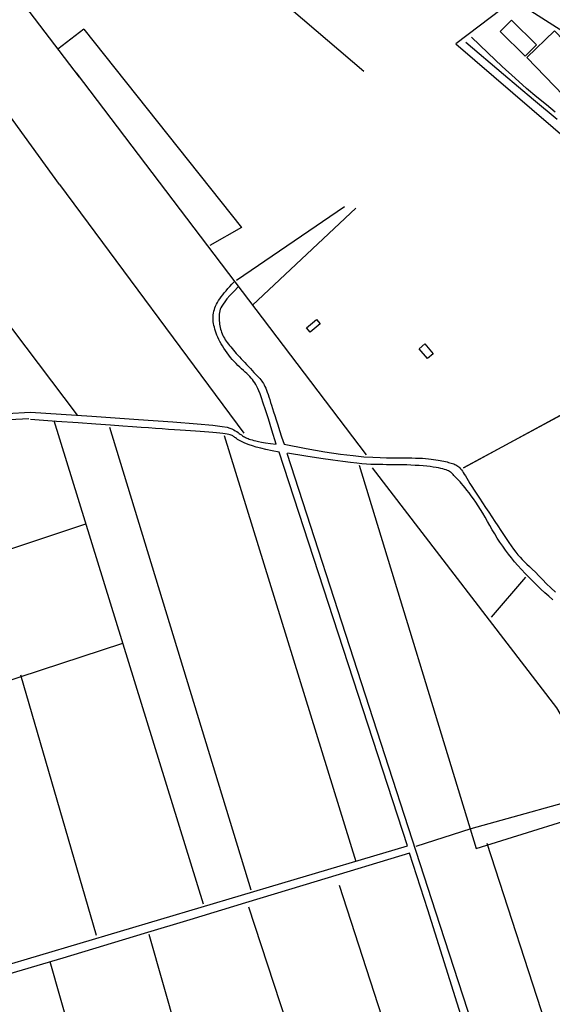
# Model space of a CAD drawing. Extents: x 1525763 to 1529860, y 5055741 to 5058251.
# Drawn here: x 1528833 to 1529049, y 5055969 to 5056368 of the extents above; entities that cross this region are included whole.
import ezdxf

# ---------------------------------------------------------------- set-up
doc = ezdxf.new("R2010")
doc.units = 0
doc.layers.get('0').update_dxf_attribs({"color": 253, "linetype": 'CONTINUOUS'})
for name, color, linetype in [('Edifici', 253, 'CONTINUOUS'), ('Fiumi', 5, 'CONTINUOUS'), ('Strade', 253, 'CONTINUOUS')]:
    doc.layers.add(name, color=color, linetype=linetype)

msp = doc.modelspace()

# ---------------------------------------------------------------- linework, layer by layer
at = {"color": 7}
for points in [[(1528800.17, 5056401.37), (1528804.47, 5056397.07), (1528818.65, 5056394.67), (1528857.06, 5056344.61)], [(1528849.08, 5056301.17), (1528785.85, 5056388.3)], [(1528928.29, 5056384.79), (1528972.38, 5056346.94)], [(1529073.17, 5056329.33), (1529081.95, 5056344.66), (1529032.99, 5056375.7), (1529009.73, 5056358.08), (1529079.92, 5056297.8), (1529179.68, 5056244.59)], [(1528858.92, 5056363.98), (1528848.4, 5056355.91)], [(1528858.92, 5056363.98), (1528922.85, 5056283.69), (1528910.04, 5056276.38)], [(1528855.78, 5056346.28), (1528973.38, 5056191.76)], [(1528856.44, 5056207.74), (1528767.26, 5056325.47)], [(1528849.08, 5056301.17), (1528923.76, 5056200.46)], [(1528920.74, 5056262.34), (1528964.56, 5056292.2)], [(1528969.19, 5056291.49), (1528927.26, 5056252.32)], [(1529012.83, 5056186.41), (1529070.66, 5056217.92), (1529086.36, 5056229.16)], [(1529071.05, 5056217.86), (1529012.83, 5056186.41)], [(1528907.37, 5056009.95), (1528846.87, 5056205.54)], [(1528739.79, 5056203.14), (1528761.8, 5056131.3), (1528859.78, 5056163.8)], [(1528869.35, 5056202.88), (1528926.66, 5056015.67)], [(1528915.77, 5056199.58), (1528969.17, 5056027.14)], [(1528970.46, 5056187.59), (1529017.93, 5056032.41), (1529074.26, 5056049.95)], [(1528975.82, 5056186.47), (1529050.46, 5056089.38), (1529074.43, 5056048.35), (1529086.77, 5056028.97), (1529129.54, 5055990.12)], [(1529037.94, 5056142.24), (1529023.93, 5056126.04)], [(1528774.55, 5056082.67), (1528874.71, 5056115.53)], [(1528833.31, 5056102.63), (1528863.92, 5055997.35)], [(1528993.64, 5056033.34), (1529015.88, 5056040.56), (1529070.3, 5056055.6), (1529126.48, 5056063.33)], [(1529022.16, 5056034.59), (1529047.45, 5055956.87)], [(1528962.36, 5056017.6), (1528998.47, 5055906.45)], [(1528925.72, 5056008.8), (1528961.38, 5055900.07)], [(1528885.24, 5055997.76), (1528913.54, 5055898.69)], [(1528845.14, 5055986.67), (1528874.24, 5055884.74)]]:
    msp.add_lwpolyline(points, dxfattribs=at)
for points in [[(1528949.21, 5056243.13), (1528953.21, 5056246.52), (1528954.68, 5056244.79), (1528950.67, 5056241.39)], [(1528997.15, 5056236.62), (1529000.55, 5056232.62), (1528998.23, 5056230.65), (1528994.83, 5056234.65)]]:
    msp.add_lwpolyline(points, close=True, dxfattribs=at)
at = {"layer": 'Edifici', "color": 7}
for points in [[(1529037.76, 5056353.02), (1529027.69, 5056363.05), (1529032.25, 5056367.62), (1529042.31, 5056357.6)], [(1529038.48, 5056352.53), (1529053.32, 5056337.14), (1529064.5, 5056347.92), (1529049.66, 5056363.32)]]:
    msp.add_lwpolyline(points, close=True, dxfattribs=at)
at = {"layer": 'Fiumi', "color": 7}
for points in [[(1529049.93, 5056330.45), (1529046.36, 5056333.29), (1529042.54, 5056336.44), (1529038.35, 5056340.01), (1529033.71, 5056344.12), (1529028.5, 5056348.88), (1529022.63, 5056354.39), (1529016, 5056360.77)], [(1529013.76, 5056358.72), (1529028.92, 5056345.79), (1529041.1, 5056335.52), (1529050.69, 5056327.54)]]:
    msp.add_lwpolyline(points, dxfattribs=at)
at = {"layer": 'Strade', "color": 7}
for points in [[(1528691.93, 5056354.5), (1528697.09, 5056322.9), (1528700.66, 5056303.88), (1528704.18, 5056293.13), (1528712.61, 5056271.53), (1528723.47, 5056244.41), (1528731.76, 5056221.72), (1528737.16, 5056209.37), (1528738.02, 5056207.89), (1528739.21, 5056206.37), (1528744.27, 5056205.42), (1528751.14, 5056205.28), (1528763.61, 5056205.84), (1528798.86, 5056206.76), (1528837.37, 5056209.01)], [(1528936.9, 5056196), (1528935.14, 5056201.71), (1528933.71, 5056206.29), (1528932.56, 5056209.9), (1528931.65, 5056212.69), (1528930.94, 5056214.79), (1528930.36, 5056216.37), (1528929.89, 5056217.56), (1528929.46, 5056218.53), (1528929.04, 5056219.38), (1528928.61, 5056220.16), (1528928.17, 5056220.87), (1528927.72, 5056221.54), (1528927.24, 5056222.17), (1528926.73, 5056222.78), (1528926.19, 5056223.37), (1528925.6, 5056223.97), (1528924.97, 5056224.57), (1528924.3, 5056225.2), (1528923.6, 5056225.84), (1528922.87, 5056226.5), (1528922.12, 5056227.19), (1528921.37, 5056227.92), (1528920.61, 5056228.67), (1528919.85, 5056229.47), (1528919.11, 5056230.3), (1528918.38, 5056231.17), (1528917.67, 5056232.07), (1528916.99, 5056232.98), (1528916.34, 5056233.91), (1528915.72, 5056234.84), (1528915.13, 5056235.76), (1528914.59, 5056236.68), (1528914.1, 5056237.57), (1528913.65, 5056238.45), (1528913.25, 5056239.31), (1528912.88, 5056240.15), (1528912.56, 5056240.98), (1528912.28, 5056241.79), (1528912.03, 5056242.58), (1528911.82, 5056243.35), (1528911.65, 5056244.1), (1528911.51, 5056244.84), (1528911.41, 5056245.57), (1528911.34, 5056246.29), (1528911.32, 5056247), (1528911.33, 5056247.7), (1528911.39, 5056248.4), (1528911.49, 5056249.1), (1528911.63, 5056249.8), (1528911.82, 5056250.5), (1528912.05, 5056251.2), (1528912.33, 5056251.92), (1528912.67, 5056252.64), (1528913.06, 5056253.37), (1528913.51, 5056254.12), (1528914.01, 5056254.89), (1528914.58, 5056255.67), (1528915.2, 5056256.48), (1528915.87, 5056257.3), (1528916.59, 5056258.14), (1528917.35, 5056259), (1528918.15, 5056259.88), (1528918.97, 5056260.77), (1528919.82, 5056261.68)], [(1528921.55, 5056259.87), (1528919.67, 5056257.83), (1528918.15, 5056256.16), (1528916.95, 5056254.78), (1528916.03, 5056253.65), (1528915.34, 5056252.72), (1528914.84, 5056251.94), (1528914.48, 5056251.25), (1528914.22, 5056250.6), (1528914.02, 5056249.95), (1528913.88, 5056249.29), (1528913.78, 5056248.62), (1528913.73, 5056247.95), (1528913.72, 5056247.27), (1528913.73, 5056246.59), (1528913.78, 5056245.91), (1528913.85, 5056245.24), (1528913.94, 5056244.56), (1528914.05, 5056243.9), (1528914.19, 5056243.23), (1528914.34, 5056242.58), (1528914.53, 5056241.93), (1528914.74, 5056241.3), (1528914.98, 5056240.67), (1528915.25, 5056240.06), (1528915.55, 5056239.46), (1528915.89, 5056238.88), (1528916.25, 5056238.3), (1528916.65, 5056237.72), (1528917.07, 5056237.14), (1528917.52, 5056236.56), (1528917.99, 5056235.96), (1528918.48, 5056235.36), (1528919, 5056234.74), (1528919.55, 5056234.11), (1528920.12, 5056233.45), (1528920.71, 5056232.78), (1528921.33, 5056232.08), (1528921.98, 5056231.36), (1528922.67, 5056230.62), (1528923.38, 5056229.84), (1528924.12, 5056229.04), (1528924.89, 5056228.23), (1528925.66, 5056227.41), (1528926.43, 5056226.59), (1528927.17, 5056225.8), (1528927.89, 5056225.04), (1528928.56, 5056224.33), (1528929.17, 5056223.68), (1528929.72, 5056223.09), (1528930.21, 5056222.56), (1528930.64, 5056222.05), (1528931.03, 5056221.57), (1528931.38, 5056221.07), (1528931.71, 5056220.56), (1528932.03, 5056220), (1528932.33, 5056219.38), (1528932.64, 5056218.69), (1528932.95, 5056217.91), (1528933.26, 5056217.06), (1528933.59, 5056216.14), (1528933.92, 5056215.15), (1528934.27, 5056214.09), (1528934.63, 5056212.96), (1528935.01, 5056211.77), (1528935.41, 5056210.51), (1528935.84, 5056209.14), (1528936.33, 5056207.62), (1528936.88, 5056205.89), (1528937.51, 5056203.91), (1528938.24, 5056201.63), (1528939.08, 5056199), (1528940.05, 5056195.97)], [(1528836.7, 5056206.34), (1528797.17, 5056204.21)], [(1528938.04, 5056192.78), (1528935.21, 5056193.33), (1528932.75, 5056193.86), (1528930.63, 5056194.37), (1528928.81, 5056194.86), (1528927.25, 5056195.33), (1528925.93, 5056195.78), (1528924.81, 5056196.2), (1528923.86, 5056196.61), (1528923.04, 5056196.98), (1528922.34, 5056197.34), (1528921.75, 5056197.67), (1528921.24, 5056197.98), (1528920.81, 5056198.26), (1528920.45, 5056198.53), (1528920.13, 5056198.77), (1528919.85, 5056198.99), (1528919.59, 5056199.19), (1528919.33, 5056199.36), (1528919.03, 5056199.53), (1528918.68, 5056199.68), (1528918.25, 5056199.82), (1528917.71, 5056199.95), (1528917.04, 5056200.08), (1528916.21, 5056200.2), (1528915.2, 5056200.33), (1528914.02, 5056200.45), (1528912.69, 5056200.58), (1528911.21, 5056200.71), (1528909.6, 5056200.84), (1528907.88, 5056200.97), (1528906.05, 5056201.11), (1528904.14, 5056201.25), (1528902.15, 5056201.39), (1528900.08, 5056201.54), (1528897.91, 5056201.7), (1528895.63, 5056201.86), (1528893.23, 5056202.03), (1528890.7, 5056202.21), (1528888.03, 5056202.4), (1528885.19, 5056202.61), (1528882.16, 5056202.83), (1528878.73, 5056203.07), (1528874.69, 5056203.36), (1528869.8, 5056203.71), (1528863.85, 5056204.13), (1528856.6, 5056204.64), (1528847.83, 5056205.25), (1528837.32, 5056205.97)], [(1528837.37, 5056209.01), (1528862.17, 5056207.36), (1528881.13, 5056206.05), (1528895.07, 5056205.04), (1528904.81, 5056204.26), (1528911.16, 5056203.67), (1528914.94, 5056203.22), (1528916.97, 5056202.86), (1528918.07, 5056202.53), (1528918.91, 5056202.19), (1528919.66, 5056201.84), (1528920.32, 5056201.48), (1528920.9, 5056201.11), (1528921.42, 5056200.76), (1528921.9, 5056200.41), (1528922.35, 5056200.07), (1528922.78, 5056199.76), (1528923.2, 5056199.47), (1528923.63, 5056199.2), (1528924.07, 5056198.95), (1528924.51, 5056198.71), (1528924.98, 5056198.5), (1528925.47, 5056198.29), (1528925.98, 5056198.09), (1528926.53, 5056197.9), (1528927.12, 5056197.72), (1528927.81, 5056197.53), (1528928.64, 5056197.33), (1528929.67, 5056197.12), (1528930.96, 5056196.89), (1528932.56, 5056196.63), (1528934.52, 5056196.34), (1528936.9, 5056196)], [(1528940.05, 5056195.97), (1528949.05, 5056194.27), (1528956.61, 5056192.98), (1528962.91, 5056192.03), (1528968.12, 5056191.38), (1528972.42, 5056190.96), (1528975.99, 5056190.72), (1528978.99, 5056190.61), (1528981.62, 5056190.56), (1528984.01, 5056190.54), (1528986.22, 5056190.52), (1528988.24, 5056190.5), (1528990.1, 5056190.49), (1528991.82, 5056190.47), (1528993.39, 5056190.43), (1528994.85, 5056190.39), (1528996.19, 5056190.32), (1528997.44, 5056190.23), (1528998.59, 5056190.12), (1528999.67, 5056190), (1529000.67, 5056189.86), (1529001.6, 5056189.71), (1529002.47, 5056189.56), (1529003.29, 5056189.41), (1529004.05, 5056189.26), (1529004.77, 5056189.11), (1529005.46, 5056188.96), (1529006.1, 5056188.82), (1529006.7, 5056188.67), (1529007.28, 5056188.52), (1529007.82, 5056188.37), (1529008.33, 5056188.2), (1529008.81, 5056188.02), (1529009.26, 5056187.83), (1529009.69, 5056187.61), (1529010.1, 5056187.37), (1529010.5, 5056187.1), (1529010.87, 5056186.8), (1529011.24, 5056186.45), (1529011.6, 5056186.06), (1529011.96, 5056185.62), (1529012.32, 5056185.13), (1529012.69, 5056184.56), (1529013.09, 5056183.91), (1529013.55, 5056183.16), (1529014.06, 5056182.3), (1529014.66, 5056181.31), (1529015.36, 5056180.18), (1529016.17, 5056178.89), (1529017.1, 5056177.44), (1529018.14, 5056175.84), (1529019.27, 5056174.12), (1529020.47, 5056172.32), (1529021.71, 5056170.46), (1529022.97, 5056168.56), (1529024.23, 5056166.65), (1529025.47, 5056164.77), (1529026.68, 5056162.94), (1529027.84, 5056161.16), (1529028.96, 5056159.45), (1529030.04, 5056157.82), (1529031.08, 5056156.29), (1529032.08, 5056154.86), (1529033.04, 5056153.54), (1529033.96, 5056152.34), (1529034.85, 5056151.27), (1529035.73, 5056150.29), (1529036.61, 5056149.37), (1529037.52, 5056148.46), (1529038.49, 5056147.53), (1529039.52, 5056146.54), (1529040.66, 5056145.44), (1529041.91, 5056144.19), (1529043.3, 5056142.78), (1529044.82, 5056141.22), (1529046.46, 5056139.56), (1529048.21, 5056137.85), (1529050.05, 5056136.12)], [(1528990.07, 5056033.44), (1528938.04, 5056192.78)], [(1528941.14, 5056192.4), (1529001.41, 5056006.75), (1529021.73, 5055944.66)], [(1529048.91, 5056133.08), (1529047.35, 5056134.46), (1529045.74, 5056135.91), (1529044.11, 5056137.42), (1529042.48, 5056138.98), (1529040.85, 5056140.56), (1529039.26, 5056142.16), (1529037.72, 5056143.75), (1529036.24, 5056145.32), (1529034.84, 5056146.88), (1529033.49, 5056148.43), (1529032.21, 5056149.98), (1529030.97, 5056151.54), (1529029.79, 5056153.12), (1529028.65, 5056154.72), (1529027.55, 5056156.35), (1529026.48, 5056158.01), (1529025.45, 5056159.7), (1529024.44, 5056161.4), (1529023.46, 5056163.1), (1529022.49, 5056164.78), (1529021.53, 5056166.44), (1529020.58, 5056168.06), (1529019.63, 5056169.62), (1529018.68, 5056171.11), (1529017.74, 5056172.54), (1529016.81, 5056173.88), (1529015.9, 5056175.15), (1529015.03, 5056176.33), (1529014.19, 5056177.41), (1529013.41, 5056178.4), (1529012.68, 5056179.28), (1529012.01, 5056180.06), (1529011.4, 5056180.75), (1529010.85, 5056181.35), (1529010.36, 5056181.87), (1529009.91, 5056182.33), (1529009.52, 5056182.73), (1529009.16, 5056183.09), (1529008.84, 5056183.41), (1529008.55, 5056183.71), (1529008.28, 5056183.99), (1529008.02, 5056184.25), (1529007.75, 5056184.5), (1529007.45, 5056184.74), (1529007.12, 5056184.96), (1529006.74, 5056185.18), (1529006.29, 5056185.4), (1529005.76, 5056185.61), (1529005.14, 5056185.82), (1529004.43, 5056186.03), (1529003.62, 5056186.23), (1529002.71, 5056186.42), (1529001.69, 5056186.6), (1529000.54, 5056186.78), (1528999.27, 5056186.94), (1528997.88, 5056187.09), (1528996.38, 5056187.22), (1528994.79, 5056187.35), (1528993.14, 5056187.45), (1528991.45, 5056187.54), (1528989.75, 5056187.61), (1528988.05, 5056187.67), (1528986.38, 5056187.7), (1528984.76, 5056187.72), (1528983.17, 5056187.73), (1528981.61, 5056187.73), (1528980.04, 5056187.74), (1528978.46, 5056187.75), (1528976.85, 5056187.79), (1528975.18, 5056187.85), (1528973.45, 5056187.95), (1528971.61, 5056188.09), (1528969.51, 5056188.3), (1528966.98, 5056188.6), (1528963.82, 5056189.02), (1528959.88, 5056189.58), (1528954.97, 5056190.3), (1528948.91, 5056191.22), (1528941.53, 5056192.35)], [(1528808.29, 5055979.48), (1528939.19, 5056018.38), (1528990.07, 5056033.44)], [(1528990.86, 5056030.57), (1528953.44, 5056019.23), (1528924.48, 5056010.44), (1528901.83, 5056003.58), (1528883.36, 5055998), (1528866.93, 5055993.04), (1528850.41, 5055988.07), (1528831.66, 5055982.44), (1528808.54, 5055975.51)], [(1529025.88, 5055920.05), (1528998.38, 5056007.6), (1528990.86, 5056030.57)]]:
    msp.add_lwpolyline(points, dxfattribs=at)

doc.saveas('drawing.dxf')
